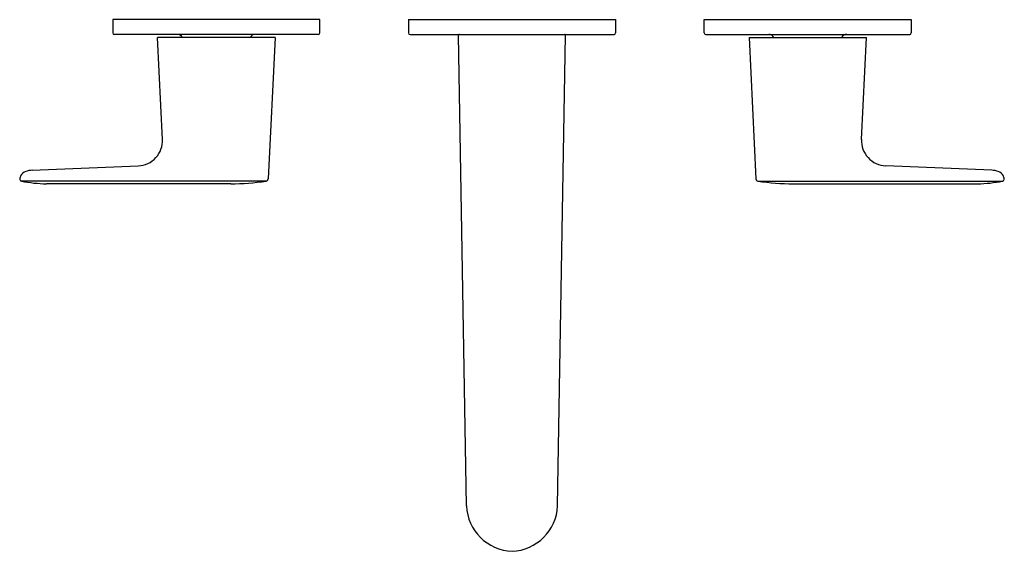
# Model space of a CAD drawing. Extents: x 4138.2 to 4151.4, y 144.2 to 151.2.
import ezdxf

# ---------------------------------------------------------------- set-up
doc = ezdxf.new("R2010")
doc.units = 0
doc.header["$LTSCALE"] = 0.64311
doc.layers.get('0').update_dxf_attribs({"color": 255, "linetype": 'CONTINUOUS'})
doc.layers.get('DEFPOINTS').update_dxf_attribs({"linetype": 'CONTINUOUS'})
doc.styles.get("Standard").update_dxf_attribs({"font": 'txt', "width": 0.8})

msp = doc.modelspace()

# ---------------------------------------------------------------- linework, layer by layer
for p, q in [((4142.243, 151.247), (4139.487, 151.247)), ((4139.487, 151.247), (4139.487, 151.069)), ((4142.243, 151.069), (4142.243, 151.247)), ((4143.424, 151.247), (4143.424, 151.069)), ((4143.424, 151.247), (4146.18, 151.247)), ((4146.18, 151.247), (4146.18, 151.069)), ((4147.361, 151.247), (4150.117, 151.247)), ((4147.361, 151.069), (4147.361, 151.247)), ((4150.117, 151.247), (4150.117, 151.069)), ((4142.223, 151.05), (4139.507, 151.05)), ((4140.149, 149.651), (4140.083, 151.01)), ((4141.647, 151.01), (4140.083, 151.01)), ((4141.647, 151.01), (4141.555, 149.123)), ((4143.444, 151.05), (4146.16, 151.05)), ((4144.194, 144.765), (4144.091, 151.04)), ((4145.409, 144.765), (4145.513, 151.04)), ((4147.381, 151.05), (4150.097, 151.05)), ((4147.957, 151.01), (4148.048, 149.123)), ((4147.957, 151.01), (4149.521, 151.01)), ((4149.455, 149.651), (4149.521, 151.01)), ((4138.413, 149.239), (4139.827, 149.298)), ((4151.19, 149.239), (4149.776, 149.298)), ((4141.528, 149.094), (4138.269, 149.094)), ((4141.058, 149.059), (4138.604, 149.059)), ((4148.075, 149.094), (4151.335, 149.094)), ((4148.546, 149.059), (4150.999, 149.059))]:
    msp.add_line(p, q)
for centre, radius, start, end in [((4139.507, 151.069), 0.0197, 180, 270), ((4140.346, 150.971), 0.0787, 30.0185, 90), ((4141.383, 150.971), 0.0787, 90, 149.9815), ((4142.223, 151.069), 0.0197, 270, 0), ((4143.444, 151.069), 0.0197, 180, 270), ((4144.101, 151.04), 0.00979, 89.9864, 179.2695), ((4145.503, 151.04), 0.00979, 0.7393, 90.0136), ((4146.16, 151.069), 0.0197, 270, 0), ((4147.381, 151.069), 0.0197, 180, 270), ((4148.22, 150.971), 0.0787, 30.0185, 90), ((4149.257, 150.971), 0.0787, 90, 149.9815), ((4150.097, 151.069), 0.0197, 270, 0), ((4139.813, 149.634), 0.336, 272.4087, 2.7878), ((4149.79, 149.634), 0.336, 177.2122, 267.5913), ((4138.378, 149.106), 0.13, 153.1526, 171.3293), ((4138.37, 149.105), 0.124, 109.5026, 151.2814), ((4138.429, 148.95), 0.29, 93.0531, 110.1936), ((4151.175, 148.95), 0.29, 69.8064, 86.9469), ((4151.234, 149.105), 0.124, 28.7186, 70.4974), ((4151.226, 149.106), 0.13, 8.6707, 26.8474), ((4138.296, 149.117), 0.0481, 170.6206, 178.4814), ((4138.279, 149.123), 0.0308, 188.0209, 256.466), ((4138.636, 150.982), 1.923, 259.0839, 269.0615), ((4141.017, 152.738), 3.68, 270.6297, 277.9848), ((4141.524, 149.125), 0.0311, 277.9848, 357.2237), ((4148.08, 149.125), 0.0311, 182.7763, 262.0152), ((4148.586, 152.738), 3.68, 262.0152, 269.3703), ((4150.968, 150.982), 1.923, 270.9385, 280.9161), ((4151.325, 149.123), 0.0308, 283.534, 351.9791), ((4151.307, 149.117), 0.0481, 1.5186, 9.3794), ((4144.83, 144.796), 0.636, 182.7422, 267.4668), ((4144.774, 144.796), 0.636, 272.5332, 357.2578)]:
    msp.add_arc(centre, radius, start, end)

# ---------------------------------------------------------------- texts
at = {"layer": 'DEFPOINTS'}
for tag, p, s in [('MODELNUMBER', (4144.797, 151.245), 'K-33067T-4'), ('TRADENAME', (4144.797, 151.243), ''), ('PRODUCT', (4144.797, 151.241), 'BATHROOM SINK FAUCET')]:
    msp.add_attdef(tag, p, s, height=0.001, dxfattribs=at)

doc.saveas('drawing.dxf')
